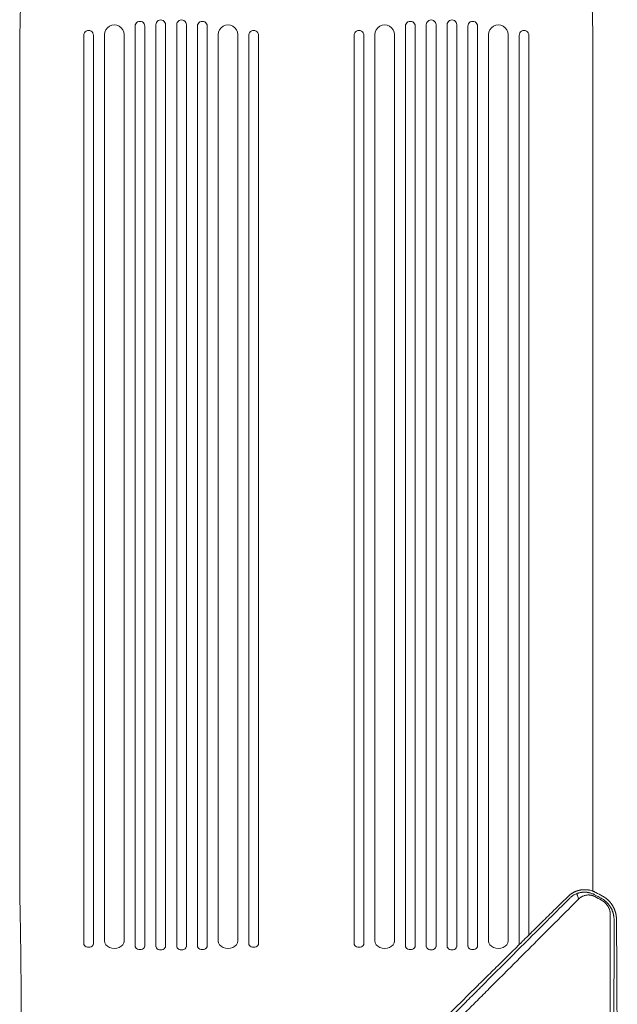
# Model space of a CAD drawing. Units: millimetres. Extents: x -4891 to 6146, y -4417 to 4763.
# Drawn here: x -982 to -63, y 1209 to 2725 of the extents above; entities that cross this region are included whole.
import ezdxf

# ---------------------------------------------------------------- set-up
doc = ezdxf.new("R2010")
doc.units = ezdxf.units.MM
doc.header["$LTSCALE"] = 20
doc.layers.add('2d', color=230, linetype='Continuous')

msp = doc.modelspace()

# ---------------------------------------------------------------- linework, layer by layer
at = {"layer": '2d', "lineweight": 0}
for p, q in [((-804.5, 2715), (-804.5, 1298.5)), ((-789.5, 2715), (-789.5, 1298.1)), ((-772.5, 2717.1), (-772.5, 1297.8)), ((-757.5, 2717.1), (-757.5, 1297.7)), ((-740.5, 2717.1), (-740.5, 1297.7)), ((-725.5, 2717.1), (-725.5, 1297.8)), ((-708.5, 2715), (-708.5, 1298.1)), ((-693.5, 2715), (-693.5, 1298.5)), ((-388.5, 2715), (-388.5, 1298.5)), ((-373.5, 2715), (-373.5, 1298.1)), ((-356.5, 2717.1), (-356.5, 1297.8)), ((-341.5, 2717.1), (-341.5, 1297.7)), ((-324.5, 2717.1), (-324.5, 1297.7)), ((-309.5, 2717.1), (-309.5, 1297.8)), ((-292.5, 2715), (-292.5, 1298.1)), ((-277.5, 2715), (-277.5, 1298.5)), ((-883.5, 2700.9), (-883.5, 2536.6)), ((-868.5, 2536.6), (-868.5, 2700.9)), ((-851.5, 2702.1), (-851.5, 1306.5)), ((-821.5, 2702.1), (-821.5, 1305)), ((-676.5, 2702.1), (-676.5, 1305)), ((-646.5, 2702.1), (-646.5, 1306.5)), ((-629.5, 2536.6), (-629.5, 2700.9)), ((-614.5, 2700.9), (-614.5, 2700.9)), ((-614.5, 2700.9), (-614.5, 2536.6)), ((-467.5, 2700.9), (-467.5, 2700.9)), ((-467.5, 2700.9), (-467.5, 2536.6)), ((-452.5, 2536.6), (-452.5, 2700.9)), ((-435.5, 2702.1), (-435.5, 1306.5)), ((-405.5, 2702.1), (-405.5, 1305)), ((-260.5, 2702.1), (-260.5, 1305)), ((-230.5, 2702.1), (-230.5, 1306.5)), ((-213.5, 2536.6), (-213.5, 2700.9)), ((-198.5, 2700.9), (-198.5, 2536.6)), ((-982, 2660), (-982, 2544.8)), ((-100, 2660), (-100, 2544.8)), ((-982, 2018.1), (-982, 1381.5)), ((-100, 2018.1), (-100, 1383.3)), ((-883.5, 1921.8), (-883.5, 1302.9)), ((-868.5, 1302.9), (-868.5, 1921.8)), ((-629.5, 1302.9), (-629.5, 1921.8)), ((-614.5, 1921.8), (-614.5, 1302.9)), ((-467.5, 1921.8), (-467.5, 1302.9)), ((-452.5, 1302.9), (-452.5, 1921.8)), ((-213.5, 1302.9), (-213.5, 1921.8)), ((-198.5, 1921.8), (-198.5, 1316)), ((-883.5, 1302.7), (-883.5, 1302.9)), ((-868.5, 1302.9), (-868.5, 1301.7)), ((-629.5, 1302.9), (-629.5, 1301.7)), ((-452.5, 1302.9), (-452.5, 1301.7)), ((-213.5, 1302.9), (-213.5, 1301.7))]:
    msp.add_line(p, q, dxfattribs=at)
for centre, major_axis, ratio, start_param, end_param in [((-836.5, 2702.1), (15, 0), 0.99863, 0, 3.141593), ((-797, 2715), (7.5, 0), 0.99863, 0, 3.141593), ((-765, 2717.1), (7.5, 0), 0.99863, 0, 3.141593), ((-420.5, 2702.1), (15, 0), 0.99863, 0, 3.141593), ((-381, 2715), (7.5, 0), 0.99863, 0, 3.141593), ((-349, 2717.1), (7.5, 0), 0.99863, 0, 3.141593), ((-876, 2700.9), (7.5, 0), 0.99863, 0, 3.141593), ((-460, 2700.9), (7.5, 0), 0.99863, 0, 3.141593), ((-967, 2660), (-15, 0), 0.052336, -0.000054, 0), ((-883.5, 2593.7), (0, -1091.5), 0, -1.518436, -0.907571), ((-629.5, 2593.7), (0, 1091.5), 0, -2.234021, -1.623156), ((-467.5, 2593.7), (0, -1091.5), 0, -1.518436, -0.907571), ((-213.5, 2593.7), (0, 1091.5), 0, -2.234021, -1.623156), ((-836.5, 1306.9), (-15, 0), 0.788011, 0, 3.141593), ((-420.5, 1306.9), (-15, 0), 0.788011, 0, 3.141593), ((-245.5, 1305), (-15, 0), 0.788011, 0, 0.011919), ((-876, 1302.9), (-7.5, 0), 0.788011, 0, 3.141593), ((-797, 1299.3), (-7.5, 0), 0.788011, 0, 3.141593), ((-765, 1298.9), (-7.5, 0), 0.788011, 0, 3.141593), ((-622, 1301.7), (7.5, 0), 0.788011, -3.141593, -3.139211), ((-460, 1302.9), (-7.5, 0), 0.788011, 0, 3.141593), ((-381, 1299.3), (-7.5, 0), 0.788011, 0, 3.141593), ((-349, 1298.9), (-7.5, 0), 0.788011, 0, 3.141593), ((-317, 1297.7), (-7.5, 0), 0.788011, 0, 0.016857), ((-285, 1298.1), (-7.5, 0), 0.788011, 0, 0.016856), ((-206, 1301.7), (7.5, 0), 0.788011, -3.141593, -3.124736)]:
    msp.add_ellipse(centre, major_axis=major_axis, ratio=ratio, start_param=start_param, end_param=end_param, dxfattribs=at)
at = {"layer": '2d', "lineweight": 0, "extrusion": (0, 0, -1)}
for centre, major_axis, ratio, start_param, end_param in [((-733, 2717.1), (-7.5, 0), 0.99863, 0, 3.141593), ((-701, 2715), (-7.5, 0), 0.99863, 0, 3.141593), ((-661.5, 2702.1), (-15, 0), 0.99863, 0, 3.141593), ((-317, 2717.1), (-7.5, 0), 0.99863, 0, 3.141593), ((-285, 2715), (-7.5, 0), 0.99863, 0, 3.141593), ((-245.5, 2702.1), (-15, 0), 0.99863, 0, 3.141593), ((-622, 2700.9), (-7.5, 0), 0.99863, 0, 3.141593), ((-206, 2700.9), (-7.5, 0), 0.99863, 0, 3.141593), ((-115, 2660), (15, 0), 0.052336, -0.000054, 0), ((-868.5, 2593.7), (0, 1091.5), 0, -2.234021, -1.623156), ((-614.5, 2593.7), (0, -1091.5), 0, -1.518436, -0.907571), ((-452.5, 2593.7), (0, 1091.5), 0, -2.234021, -1.623156), ((-198.5, 2593.7), (0, -1091.5), 0, -1.518436, -0.907571), ((-661.5, 1306.9), (15, 0), 0.788011, 0, 3.141593), ((-245.5, 1306.9), (15, 0), 0.788011, 0, 3.141593), ((-733, 1298.9), (7.5, 0), 0.788011, 0, 3.141593), ((-701, 1299.3), (7.5, 0), 0.788011, 0, 3.141593), ((-622, 1302.9), (7.5, 0), 0.788011, 0, 3.141593), ((-317, 1298.9), (7.5, 0), 0.788011, 0, 3.141593), ((-285, 1299.3), (7.5, 0), 0.788011, 0, 3.141593), ((-206, 1302.9), (-7.5, 0), 0.788011, -0.247758, 0)]:
    msp.add_ellipse(centre, major_axis=major_axis, ratio=ratio, start_param=start_param, end_param=end_param, dxfattribs=at)
at = {"layer": '2d', "lineweight": 0}
for points, knots in [([(-982, 2660), (-982, 2663.3), (-982, 2666.7), (-982, 2677), (-981.9, 2683.9), (-981.8, 2697), (-981.7, 2703.3), (-981.5, 2715), (-981.4, 2720.5), (-981.1, 2731.1), (-981, 2736.2), (-980.7, 2745.9), (-980.5, 2750.6), (-980.1, 2759.7), (-979.9, 2764.1), (-979.4, 2772.6), (-979.2, 2776.6), (-978.7, 2784.6), (-978.4, 2788.4), (-977.8, 2795.8), (-977.5, 2799.3), (-976.9, 2806.2), (-976.5, 2809.5), (-975.9, 2815.9), (-975.5, 2818.9), (-974.8, 2824.8), (-974.4, 2827.6), (-973.6, 2832.9), (-973.2, 2835.5), (-972.3, 2840.4), (-971.9, 2842.7), (-971, 2847.1), (-970.5, 2849.2), (-969.5, 2853.2), (-968.9, 2855.1), (-967.7, 2858.8), (-967.1, 2860.6), (-965.5, 2864.2), (-964.6, 2865.9), (-962.8, 2868.7), (-962, 2869.6), (-961.2, 2870.6)], [0.002652, 0.002652, 0.002652, 0.002652, 10.000397, 10.000397, 30.919147, 30.919147, 49.72167, 49.72167, 66.642861, 66.642861, 82.339127, 82.339127, 97.153441, 97.153441, 111.283414, 111.283414, 124.857749, 124.857749, 137.969461, 137.969461, 150.685113, 150.685113, 163.061515, 163.061515, 175.151262, 175.151262, 187.005473, 187.005473, 198.678265, 198.678265, 210.24309, 210.24309, 221.808239, 221.808239, 233.560362, 233.560362, 245.889578, 245.889578, 258.936062, 258.936062, 266.0051, 266.0051, 266.0051, 266.0051]), ([(-120.8, 2870.6), (-120, 2869.7), (-119.3, 2868.8), (-118.1, 2866.9), (-117.5, 2866), (-116.3, 2863.7), (-115.7, 2862.4), (-114.4, 2859.3), (-113.8, 2857.4), (-112.6, 2853.4), (-112, 2851.2), (-110.9, 2846.7), (-110.5, 2844.4), (-109.5, 2839.7), (-109.1, 2837.3), (-108.3, 2832.2), (-107.9, 2829.6), (-107.1, 2824.2), (-106.8, 2821.4), (-106.1, 2815.5), (-105.8, 2812.5), (-105.1, 2806.2), (-104.8, 2803), (-104.2, 2796.3), (-104, 2792.8), (-103.4, 2785.7), (-103.2, 2782.1), (-102.7, 2774.5), (-102.5, 2770.6), (-102.1, 2762.7), (-101.9, 2758.6), (-101.5, 2750.2), (-101.3, 2745.8), (-101, 2737), (-100.9, 2732.4), (-100.7, 2723), (-100.5, 2718.2), (-100.4, 2708.3), (-100.3, 2703.2), (-100.1, 2692.6), (-100.1, 2687.1), (-100, 2675.8), (-100, 2669.8), (-100, 2662.6), (-100, 2661.3), (-100, 2660)], [0, 0, 0, 0, 6.538482, 6.538482, 13.80243, 13.80243, 23.259515, 23.259515, 35.607205, 35.607205, 48.581362, 48.581362, 60.672229, 60.672229, 72.318403, 72.318403, 83.86252, 83.86252, 95.462226, 95.462226, 107.19951, 107.19951, 119.132541, 119.132541, 131.310745, 131.310745, 143.774187, 143.774187, 156.570762, 156.570762, 169.752384, 169.752384, 183.375554, 183.375554, 197.517482, 197.517482, 212.277835, 212.277835, 227.800468, 227.800468, 244.295625, 244.295625, 262.106861, 262.106861, 266.009001, 266.009001, 266.009001, 266.009001]), ([(-982, 2018.2), (-982, 2020.8), (-982, 2023.4), (-982, 2033.3), (-982, 2040.7), (-982, 2055.7), (-982, 2063.3), (-982, 2078.5), (-982, 2086.3), (-982, 2101.8), (-982, 2109.7), (-982, 2125.5), (-982, 2133.5), (-982, 2149.7), (-982, 2157.8), (-982, 2174.2), (-982, 2182.4), (-982, 2199), (-982, 2207.4), (-982, 2224.2), (-982, 2232.7), (-982, 2249.8), (-982, 2258.3), (-982, 2275.6), (-982, 2284.3), (-982, 2301.7), (-982, 2310.5), (-982, 2328.1), (-982, 2336.9), (-982, 2354.7), (-982, 2363.6), (-982, 2381.5), (-982, 2390.4), (-982, 2408.4), (-982, 2417.5), (-982, 2435.6), (-982, 2444.7), (-982, 2462.9), (-982, 2472), (-982, 2490.3), (-982, 2499.5), (-982, 2517.8), (-982, 2527), (-982, 2539.1), (-982, 2541.9), (-982, 2544.8)], [0.078666, 0.078666, 0.078666, 0.078666, 10.000137, 10.000137, 37.653945, 37.653945, 65.300072, 65.300072, 92.938883, 92.938883, 120.571957, 120.571957, 148.200568, 148.200568, 175.825722, 175.825722, 203.448193, 203.448193, 231.068574, 231.068574, 258.687324, 258.687324, 286.304821, 286.304821, 313.921416, 313.921416, 341.537481, 341.537481, 369.153461, 369.153461, 396.769923, 396.769923, 424.38759, 424.38759, 452.007386, 452.007386, 479.630459, 479.630459, 507.258211, 507.258211, 534.892313, 534.892313, 562.534723, 562.534723, 571.146131, 571.146131, 571.146131, 571.146131]), ([(-100, 2544.8), (-100, 2541.5), (-100, 2538.1), (-100, 2525.6), (-100, 2516.4), (-100, 2498.1), (-100, 2488.9), (-100, 2470.6), (-100, 2461.5), (-100, 2443.3), (-100, 2434.2), (-100, 2416.1), (-100, 2407), (-100, 2389), (-100, 2380), (-100, 2362.1), (-100, 2353.2), (-100, 2335.5), (-100, 2326.7), (-100, 2309.1), (-100, 2300.3), (-100, 2282.9), (-100, 2274.2), (-100, 2257), (-100, 2248.4), (-100, 2231.4), (-100, 2222.9), (-100, 2206.1), (-100, 2197.7), (-100, 2181.1), (-100, 2172.9), (-100, 2156.5), (-100, 2148.4), (-100, 2132.3), (-100, 2124.3), (-100, 2108.5), (-100, 2100.6), (-100, 2085.1), (-100, 2077.3), (-100, 2062.1), (-100, 2054.5), (-100, 2039.6), (-100, 2032.2), (-100, 2022.6), (-100, 2020.4), (-100, 2018.2)], [0, 0, 0, 0, 10.000137, 10.000137, 37.662677, 37.662677, 65.31506, 65.31506, 92.956995, 92.956995, 120.590726, 120.590726, 148.218197, 148.218197, 175.841066, 175.841066, 203.460724, 203.460724, 231.078307, 231.078307, 258.694726, 258.694726, 286.310698, 286.310698, 313.926781, 313.926781, 341.543414, 341.543414, 369.160969, 369.160969, 396.779794, 396.779794, 424.400273, 424.400273, 452.022868, 452.022868, 479.64818, 479.64818, 507.276996, 507.276996, 534.910332, 534.910332, 562.549475, 562.549475, 571.067464, 571.067464, 571.067464, 571.067464]), ([(-979.5, 1126), (-979.5, 1129.3), (-979.5, 1132.7), (-979.5, 1142.1), (-979.5, 1148.3), (-979.5, 1160.5), (-979.5, 1166.6), (-979.6, 1178.8), (-979.6, 1184.8), (-979.6, 1196.9), (-979.6, 1203), (-979.7, 1215), (-979.7, 1221), (-979.8, 1232.8), (-979.9, 1238.8), (-980, 1250.5), (-980, 1256.3), (-980.1, 1267.9), (-980.2, 1273.6), (-980.3, 1285), (-980.4, 1290.7), (-980.5, 1301.8), (-980.6, 1307.4), (-980.8, 1318.3), (-980.9, 1323.7), (-981, 1334.4), (-981.1, 1339.7), (-981.3, 1350), (-981.4, 1355.2), (-981.6, 1365.3), (-981.7, 1370.2), (-981.9, 1377.2), (-981.9, 1379.3), (-982, 1381.4)], [0.000001, 0.000001, 0.000001, 0.000001, 10.0007, 10.0007, 28.390644, 28.390644, 46.773931, 46.773931, 65.155316, 65.155316, 83.53554, 83.53554, 101.916858, 101.916858, 120.299237, 120.299237, 138.682384, 138.682384, 157.065486, 157.065486, 175.447564, 175.447564, 193.827633, 193.827633, 212.204926, 212.204926, 230.579066, 230.579066, 248.949949, 248.949949, 267.319469, 267.319469, 275.184029, 275.184029, 275.184029, 275.184029]), ([(-95.5, 1381.2), (-96.4, 1381.7), (-97.4, 1382.2), (-98.9, 1382.9), (-99.4, 1383.1), (-100.2, 1383.4), (-100.6, 1383.5), (-101, 1383.7), (-101.2, 1383.7), (-101.4, 1383.8), (-101.4, 1383.8), (-101.4, 1383.8), (-101.5, 1383.8), (-101.5, 1383.8), (-102.4, 1384.1), (-103.4, 1384.4), (-104.9, 1384.8), (-105.4, 1384.9), (-106.2, 1385), (-106.6, 1385.1), (-107.1, 1385.2), (-107.3, 1385.2), (-107.5, 1385.2), (-107.5, 1385.2), (-107.5, 1385.2), (-107.6, 1385.3), (-108.1, 1385.3), (-108.6, 1385.4), (-109.4, 1385.5), (-109.7, 1385.5), (-110.2, 1385.5), (-110.4, 1385.6), (-110.5, 1385.6), (-110.5, 1385.6), (-110.6, 1385.6), (-111, 1385.6), (-111.5, 1385.6), (-112.3, 1385.6), (-112.6, 1385.6), (-113.1, 1385.6), (-113.3, 1385.6), (-113.4, 1385.6), (-113.5, 1385.6), (-113.5, 1385.6), (-113.5, 1385.6), (-113.5, 1385.6), (-114, 1385.6), (-114.5, 1385.6), (-115.2, 1385.6), (-115.6, 1385.5), (-116, 1385.5), (-116.2, 1385.5), (-116.4, 1385.5), (-116.4, 1385.5), (-116.4, 1385.5), (-116.5, 1385.5), (-116.5, 1385.5), (-116.9, 1385.4), (-117.3, 1385.4), (-118, 1385.3), (-118.3, 1385.2), (-118.7, 1385.2), (-118.8, 1385.2), (-119.1, 1385.1), (-119.2, 1385.1), (-119.2, 1385.1), (-119.3, 1385.1), (-119.3, 1385.1), (-119.8, 1385), (-120.2, 1384.9), (-120.9, 1384.7), (-121.1, 1384.7), (-121.4, 1384.6), (-121.5, 1384.6), (-121.6, 1384.6), (-121.7, 1384.6), (-121.9, 1384.5), (-122.4, 1384.4), (-122.9, 1384.3), (-123.5, 1384.1), (-123.6, 1384), (-123.8, 1384), (-124, 1383.9), (-124.4, 1383.8), (-124.6, 1383.7), (-124.9, 1383.6), (-125, 1383.6), (-125.1, 1383.5), (-125.1, 1383.5), (-125.2, 1383.5), (-125.3, 1383.5), (-125.5, 1383.4), (-125.9, 1383.2), (-126.3, 1383.1), (-126.6, 1382.9), (-126.7, 1382.9), (-126.8, 1382.9), (-127, 1382.8), (-127.2, 1382.7), (-127.7, 1382.5), (-128.2, 1382.3), (-128.8, 1382), (-128.9, 1381.9), (-129.2, 1381.8), (-129.4, 1381.7), (-129.5, 1381.6), (-129.6, 1381.6), (-129.6, 1381.6), (-129.6, 1381.6), (-129.6, 1381.6), (-129.7, 1381.5), (-129.8, 1381.5), (-130, 1381.4), (-130, 1381.3), (-130.1, 1381.3), (-130.2, 1381.3), (-130.2, 1381.3), (-130.2, 1381.2), (-130.2, 1381.2), (-130.4, 1381.2), (-130.5, 1381.1), (-130.7, 1381), (-130.7, 1381), (-130.8, 1381), (-130.8, 1380.9), (-130.8, 1380.9), (-130.8, 1380.9), (-130.8, 1380.9), (-130.8, 1380.9), (-130.8, 1380.9), (-130.8, 1380.9), (-131.1, 1380.8), (-131.3, 1380.6), (-131.6, 1380.5), (-131.7, 1380.4), (-131.8, 1380.3), (-131.9, 1380.3), (-131.9, 1380.3), (-131.9, 1380.3), (-132, 1380.2), (-132, 1380.2), (-132, 1380.2), (-132, 1380.2), (-132.3, 1380), (-132.9, 1379.7), (-133.5, 1379.2), (-133.8, 1379), (-134, 1378.9), (-134.1, 1378.8), (-134.1, 1378.8), (-134.1, 1378.8), (-134.2, 1378.8), (-134.2, 1378.8), (-134.2, 1378.8), (-134.2, 1378.8), (-134.8, 1378.3), (-135.3, 1377.9), (-135.8, 1377.5), (-135.9, 1377.4), (-136.1, 1377.3), (-136.1, 1377.3), (-136.2, 1377.2), (-136.2, 1377.2), (-136.2, 1377.2), (-136.2, 1377.2), (-136.2, 1377.2), (-136.2, 1377.2), (-136.2, 1377.2), (-136.2, 1377.2), (-136.2, 1377.2), (-137, 1376.5), (-137.6, 1375.9), (-138.2, 1375.4)], [0, 0, 0, 0, 0.0625, 0.0625, 0.09375, 0.09375, 0.109375, 0.117188, 0.121094, 0.123047, 0.124023, 0.124512, 0.124512, 0.125, 0.125, 0.1875, 0.1875, 0.21875, 0.21875, 0.234375, 0.242188, 0.246094, 0.248047, 0.249023, 0.249023, 0.25, 0.25, 0.28125, 0.28125, 0.296875, 0.304688, 0.308594, 0.310547, 0.310547, 0.3125, 0.3125, 0.34375, 0.34375, 0.359375, 0.367188, 0.371094, 0.373047, 0.374023, 0.374512, 0.374512, 0.375, 0.375, 0.40625, 0.40625, 0.421875, 0.429688, 0.433594, 0.435547, 0.436523, 0.437012, 0.437012, 0.4375, 0.4375, 0.46875, 0.46875, 0.484375, 0.484375, 0.492188, 0.496094, 0.498047, 0.499023, 0.499023, 0.5, 0.5, 0.53125, 0.53125, 0.546875, 0.546875, 0.550781, 0.550781, 0.554688, 0.5625, 0.5625, 0.59375, 0.59375, 0.601562, 0.601562, 0.609375, 0.609375, 0.625, 0.625, 0.632812, 0.632812, 0.636719, 0.636719, 0.640625, 0.640625, 0.65625, 0.671875, 0.671875, 0.675781, 0.675781, 0.679687, 0.6875, 0.6875, 0.71875, 0.71875, 0.734375, 0.734375, 0.742187, 0.746094, 0.748047, 0.749023, 0.749023, 0.75, 0.75, 0.757812, 0.757812, 0.761719, 0.763672, 0.764648, 0.765137, 0.765137, 0.765625, 0.765625, 0.773437, 0.773437, 0.777344, 0.777344, 0.779297, 0.780273, 0.780762, 0.781006, 0.781128, 0.781128, 0.78125, 0.78125, 0.796875, 0.796875, 0.804687, 0.804687, 0.808594, 0.810547, 0.811523, 0.812012, 0.812256, 0.812256, 0.8125, 0.8125, 0.84375, 0.859375, 0.867188, 0.871094, 0.873047, 0.874023, 0.874512, 0.874756, 0.874878, 0.874878, 0.875, 0.875, 0.90625, 0.90625, 0.921875, 0.921875, 0.929687, 0.929687, 0.933594, 0.935547, 0.936523, 0.937012, 0.937256, 0.937378, 0.937378, 0.9375, 0.9375, 1, 1, 1, 1]), ([(-125, 1379.5), (-126.4, 1379), (-127.8, 1378.3), (-130.4, 1376.9), (-131.3, 1376.3), (-132.2, 1375.7)], [-76.16041, -76.16041, -76.16041, -76.16041, -51.996933, -51.996933, -34.967405, -34.967405, -34.967405, -34.967405]), ([(-97.4, 1377.9), (-97.6, 1378), (-97.7, 1378), (-98.1, 1378.2), (-98.4, 1378.4), (-99.1, 1378.7), (-99.5, 1378.9), (-100.1, 1379.2), (-100.3, 1379.3), (-101.7, 1379.8), (-102.9, 1380.2), (-104.2, 1380.6), (-104.3, 1380.7), (-104.8, 1380.8), (-105.1, 1380.9), (-105.6, 1381), (-105.7, 1381), (-106.2, 1381.1), (-106.4, 1381.2), (-106.9, 1381.2), (-107, 1381.3), (-107.3, 1381.3), (-107.4, 1381.3), (-107.8, 1381.4), (-108.1, 1381.5), (-108.6, 1381.5), (-108.9, 1381.6), (-109.6, 1381.6), (-110, 1381.7), (-110.7, 1381.7), (-111, 1381.8), (-111.5, 1381.8), (-111.7, 1381.8), (-112.7, 1381.8), (-113.4, 1381.8), (-114.3, 1381.8), (-114.3, 1381.8), (-114.7, 1381.8), (-114.9, 1381.8), (-115.3, 1381.7), (-115.4, 1381.7), (-115.6, 1381.7), (-115.7, 1381.7), (-116, 1381.7), (-116.2, 1381.7), (-116.9, 1381.6), (-117.5, 1381.5), (-118.3, 1381.4), (-118.6, 1381.3), (-119.4, 1381.2), (-119.9, 1381.1), (-120.9, 1380.9), (-121.2, 1380.8), (-122.1, 1380.5), (-122.5, 1380.4), (-123.1, 1380.2), (-123.2, 1380.2), (-123.4, 1380.1), (-123.5, 1380.1), (-123.8, 1380), (-124, 1379.9), (-124.4, 1379.8), (-124.5, 1379.7), (-124.8, 1379.6), (-124.9, 1379.6), (-125, 1379.5)], [-38.593922, -38.593922, -38.593922, -38.593922, -38.3815, -38.3815, -37.726081, -37.726081, -36.857204, -36.857204, -36.398564, -36.398564, -33.97421, -33.97421, -33.710555, -33.710555, -33.050839, -33.050839, -32.710698, -32.710698, -32.16994, -32.16994, -31.868447, -31.868447, -31.596482, -31.596482, -31.102658, -31.102658, -30.527554, -30.527554, -29.697437, -29.697437, -29.100252, -29.100252, -28.656302, -28.656302, -27.148339, -27.148339, -26.948363, -26.948363, -26.448225, -26.448225, -26.199326, -26.199326, -26.014854, -26.014854, -25.615273, -25.615273, -24.475877, -24.475877, -23.872416, -23.872416, -22.748477, -22.748477, -21.944695, -21.944695, -20.928597, -20.928597, -20.664005, -20.664005, -20.534577, -20.534577, -20.056397, -20.056397, -19.724582, -19.724582, -19.509348, -19.509348, -19.509348, -19.509348]), ([(-121.8, 1371.3), (-121.8, 1371.4), (-121.8, 1371.4), (-122.4, 1372.7), (-122.7, 1373.8), (-123.7, 1376.2), (-123.9, 1376.7), (-123.9, 1376.9), (-124, 1377), (-124.1, 1377.2), (-124.1, 1377.3), (-124.2, 1377.7), (-124.3, 1378), (-124.6, 1378.6), (-124.8, 1379.1), (-125, 1379.5)], [-291.586408, -291.586408, -291.586408, -291.586408, -291.083636, -291.083636, -252.313892, -252.313892, -227.98969, -227.98969, -214.530955, -214.530955, -191.600897, -191.600897, -141.915964, -141.915964, -50.458755, -50.458755, -50.458755, -50.458755]), ([(-138.2, 1375.4), (-143.8, 1369.8), (-149.6, 1364.1), (-158.5, 1355.4), (-161.5, 1352.5), (-166, 1348), (-168.3, 1345.7), (-171, 1343.1), (-172.4, 1341.8), (-173, 1341.1), (-173.4, 1340.8), (-173.5, 1340.6), (-173.6, 1340.5), (-173.7, 1340.5), (-173.7, 1340.5), (-173.7, 1340.5), (-179.5, 1334.7), (-185.5, 1328.8), (-194.6, 1319.8), (-197.6, 1316.8), (-202.3, 1312.3), (-204.6, 1310), (-207.3, 1307.3), (-208.7, 1305.9), (-209.4, 1305.2), (-209.7, 1304.9), (-209.9, 1304.7), (-210, 1304.7), (-210, 1304.6), (-210, 1304.6), (-210, 1304.6), (-221.8, 1293), (-234, 1280.9), (-252.8, 1262.4), (-259.1, 1256.1), (-268.8, 1246.5), (-272.1, 1243.3), (-277, 1238.4), (-279.4, 1235.9), (-282.3, 1233.1), (-283.8, 1231.6), (-284.5, 1230.9), (-284.9, 1230.6), (-285.1, 1230.4), (-285.1, 1230.3), (-285.2, 1230.3), (-285.2, 1230.2), (-285.2, 1230.2), (-297.6, 1218), (-310.3, 1205.4), (-329.9, 1185.9), (-336.5, 1179.3), (-346.6, 1169.3), (-351.7, 1164.3), (-357.7, 1158.3), (-360.7, 1155.3), (-362.2, 1153.8), (-363, 1153.1), (-363.4, 1152.7), (-363.5, 1152.5), (-363.6, 1152.4), (-363.7, 1152.4), (-363.7, 1152.4), (-363.7, 1152.4), (-376.8, 1139.4), (-390.1, 1126.1), (-410.6, 1105.8), (-417.4, 1099), (-427.9, 1088.6), (-433.1, 1083.4), (-439.3, 1077.2), (-442.4, 1074.2), (-444, 1072.6), (-444.7, 1071.8), (-445.1, 1071.5), (-445.3, 1071.3), (-445.4, 1071.2), (-445.5, 1071.1), (-445.5, 1071.1), (-459, 1057.7), (-472.7, 1044), (-493.8, 1023.1), (-500.8, 1016), (-511.5, 1005.4), (-516.9, 1000), (-523.2, 993.7), (-526.4, 990.5), (-528, 989), (-528.8, 988.2), (-529.2, 987.8), (-529.4, 987.6), (-529.5, 987.5), (-529.5, 987.4), (-529.6, 987.4), (-536.7, 980.3), (-543.7, 973.3), (-554.4, 962.6), (-559.8, 957.3), (-566.1, 951), (-569.3, 947.9), (-570.8, 946.3), (-571.6, 945.5), (-572, 945.1), (-572.2, 944.9), (-572.3, 944.8), (-572.4, 944.8), (-579.5, 937.6), (-586.7, 930.5), (-597.5, 919.7), (-602.9, 914.3), (-609.3, 907.9), (-612.5, 904.7), (-614.1, 903.1), (-614.9, 902.3), (-615.3, 901.9), (-615.5, 901.7), (-615.6, 901.7), (-615.7, 901.6), (-615.7, 901.6), (-630, 887.3), (-644.4, 872.9), (-666.3, 851.1), (-673.6, 843.8), (-684.7, 832.8), (-690.2, 827.2), (-696.7, 820.8), (-699.9, 817.5), (-701.6, 815.9), (-702.4, 815.1), (-702.7, 814.8), (-702.9, 814.5), (-703.1, 814.4), (-710.5, 807), (-717.9, 799.6), (-728.9, 788.6), (-734.4, 783.1), (-740.8, 776.7), (-744.1, 773.5), (-745.4, 772.1), (-746.3, 771.2), (-746.8, 770.7), (-747.7, 769.8), (-748.2, 769.4), (-748.9, 768.7), (-749.1, 768.4), (-749.5, 768.1), (-749.6, 767.9), (-749.8, 767.7), (-749.9, 767.6), (-750, 767.6), (-750, 767.5), (-750, 767.5), (-750, 767.5), (-750.4, 767.1), (-751, 766.5), (-751.9, 765.7), (-752.3, 765.2), (-752.6, 765), (-752.7, 764.9), (-752.7, 764.8), (-752.8, 764.8), (-752.8, 764.8), (-752.8, 764.8), (-753.7, 763.8), (-755.1, 762.4), (-756.5, 761.1), (-757.4, 760.1), (-757.9, 759.7), (-760.2, 757.4), (-762.9, 754.6), (-765.7, 751.9), (-767.6, 750), (-768.5, 749.1), (-775.5, 742.1), (-781.6, 736.1), (-787.7, 730)], [0, 0, 0, 0, 0.03125, 0.03125, 0.046875, 0.046875, 0.0546875, 0.0585937, 0.0605469, 0.0615234, 0.0620117, 0.0622559, 0.0623779, 0.062439, 0.062439, 0.0625, 0.0625, 0.09375, 0.09375, 0.109375, 0.109375, 0.1171875, 0.1210937, 0.1230469, 0.1240234, 0.1245117, 0.1247559, 0.1248779, 0.124939, 0.124939, 0.125, 0.125, 0.1875, 0.1875, 0.21875, 0.21875, 0.234375, 0.234375, 0.2421875, 0.2460937, 0.2480469, 0.2490234, 0.2495117, 0.2497559, 0.2498779, 0.249939, 0.249939, 0.25, 0.25, 0.3125, 0.3125, 0.34375, 0.34375, 0.359375, 0.3671875, 0.3710937, 0.3730469, 0.3740234, 0.3745117, 0.3747559, 0.3748779, 0.374939, 0.374939, 0.375, 0.375, 0.4375, 0.4375, 0.46875, 0.46875, 0.484375, 0.4921875, 0.4960937, 0.4980469, 0.4990234, 0.4995117, 0.4997559, 0.4998779, 0.4998779, 0.5, 0.5, 0.5625, 0.5625, 0.59375, 0.59375, 0.609375, 0.6171875, 0.6210937, 0.6230469, 0.6240234, 0.6245117, 0.6247559, 0.6248779, 0.6248779, 0.625, 0.625, 0.65625, 0.65625, 0.671875, 0.6796875, 0.6835937, 0.6855469, 0.6865234, 0.6870117, 0.6872559, 0.6872559, 0.6875, 0.6875, 0.71875, 0.71875, 0.734375, 0.7421875, 0.7460937, 0.7480469, 0.7490234, 0.7495117, 0.7497559, 0.7498779, 0.7498779, 0.75, 0.75, 0.8125, 0.8125, 0.84375, 0.84375, 0.859375, 0.8671875, 0.8710937, 0.8730469, 0.8740234, 0.8745117, 0.8745117, 0.875, 0.875, 0.90625, 0.90625, 0.921875, 0.9296875, 0.9335938, 0.9355469, 0.9355469, 0.9375, 0.9375, 0.9394531, 0.9394531, 0.9404297, 0.9404297, 0.940918, 0.9411621, 0.9412842, 0.9413452, 0.9413757, 0.9413757, 0.9414063, 0.9414063, 0.9433594, 0.9443359, 0.9448242, 0.9450684, 0.9451904, 0.9452515, 0.945282, 0.945282, 0.9453125, 0.9453125, 0.9492188, 0.9511719, 0.9511719, 0.953125, 0.953125, 0.9609375, 0.9648438, 0.9648438, 0.96875, 0.96875, 0.9944211, 0.9944211, 0.9944211, 0.9944211]), ([(-121.8, 1371.4), (-132.5, 1360.6), (-143.2, 1350), (-156.4, 1336.7), (-159, 1334.1), (-162.3, 1330.8), (-163.1, 1330), (-164, 1329.1), (-164.2, 1328.9), (-164.3, 1328.8), (-164.3, 1328.8), (-164.4, 1328.7), (-164.9, 1328.2), (-166.7, 1326.4), (-171.2, 1321.9), (-175.3, 1317.8), (-179.4, 1313.7), (-181.5, 1311.6), (-183.9, 1309.2), (-185.1, 1308), (-185.7, 1307.4), (-186, 1307.1), (-186.1, 1307), (-186.2, 1306.9), (-186.2, 1306.9), (-186.2, 1306.9), (-186.2, 1306.9), (-198, 1295), (-209.7, 1283.4), (-226.9, 1266.1), (-232.7, 1260.4), (-241.1, 1251.9), (-244, 1249.1), (-248.2, 1244.9), (-250.3, 1242.8), (-252.7, 1240.3), (-253.9, 1239.1), (-254.5, 1238.5), (-254.8, 1238.2), (-255, 1238.1), (-255.1, 1238), (-255.1, 1237.9), (-255.1, 1237.9), (-255.1, 1237.9), (-261.3, 1231.8), (-267.3, 1225.7), (-276.4, 1216.7), (-279.4, 1213.7), (-283.8, 1209.2), (-286, 1207), (-288.6, 1204.4), (-289.9, 1203.1), (-290.6, 1202.4), (-290.9, 1202.1), (-291.1, 1202), (-291.1, 1201.9), (-291.2, 1201.8), (-291.2, 1201.8), (-291.2, 1201.8), (-297.5, 1195.5), (-303.7, 1189.3), (-312.9, 1180.1), (-316, 1177), (-320.5, 1172.5), (-322.8, 1170.2), (-325.4, 1167.6), (-326.8, 1166.2), (-327.4, 1165.6), (-327.7, 1165.3), (-327.9, 1165.1), (-328, 1165), (-328, 1165), (-328, 1164.9), (-328.1, 1164.9), (-334.5, 1158.5), (-340.8, 1152.1), (-350.2, 1142.7), (-353.4, 1139.6), (-358, 1135), (-360.3, 1132.7), (-363, 1130), (-364.3, 1128.7), (-365, 1128), (-365.3, 1127.7), (-365.5, 1127.5), (-365.6, 1127.4), (-365.6, 1127.4), (-365.6, 1127.4), (-365.6, 1127.3), (-372.2, 1120.8), (-378.7, 1114.3), (-388.3, 1104.7), (-391.4, 1101.5), (-396.1, 1096.8), (-398.5, 1094.5), (-401.2, 1091.8), (-402.6, 1090.4), (-403.2, 1089.7), (-403.6, 1089.4), (-403.8, 1089.2), (-403.8, 1089.1), (-403.9, 1089.1), (-403.9, 1089.1), (-403.9, 1089.1), (-410.6, 1082.3), (-417.3, 1075.7), (-427, 1065.9), (-430.2, 1062.7), (-435, 1057.9), (-437.4, 1055.6), (-440.2, 1052.8), (-441.5, 1051.4), (-442.2, 1050.7), (-442.6, 1050.4), (-442.7, 1050.2), (-442.8, 1050.1), (-442.9, 1050.1), (-442.9, 1050.1), (-442.9, 1050.1), (-449.8, 1043.2), (-456.5, 1036.4), (-466.5, 1026.5), (-469.7, 1023.2), (-474.6, 1018.4), (-477, 1015.9), (-479.8, 1013.1), (-481.2, 1011.7), (-481.9, 1011.1), (-482.2, 1010.7), (-482.4, 1010.5), (-482.5, 1010.4), (-482.5, 1010.4), (-482.6, 1010.4), (-482.6, 1010.4), (-489.6, 1003.3), (-496.5, 996.4), (-506.6, 986.3), (-510, 983), (-514.9, 978.1), (-517.3, 975.6), (-520.2, 972.8), (-521.6, 971.4), (-522.3, 970.7), (-522.6, 970.3), (-522.8, 970.1), (-522.9, 970), (-522.9, 970), (-523, 970), (-523, 970), (-526.5, 966.5), (-529.9, 963), (-535, 957.9), (-537.6, 955.3), (-540.5, 952.4), (-542, 951), (-542.7, 950.2), (-543.1, 949.9), (-543.3, 949.7), (-543.3, 949.6), (-543.4, 949.5), (-543.4, 949.5), (-543.4, 949.5), (-547, 946), (-550.5, 942.5), (-555.6, 937.3), (-558.2, 934.7), (-561.1, 931.8), (-562.6, 930.3), (-563.3, 929.6), (-563.7, 929.2), (-563.9, 929), (-564, 928.9), (-564, 928.9), (-564.1, 928.9), (-564.1, 928.9), (-565.6, 927.4), (-567, 925.9), (-568.5, 924.4)], [0, 0, 0, 0, 0.0625, 0.0625, 0.078125, 0.078125, 0.0820312, 0.0830078, 0.083252, 0.083374, 0.083374, 0.0834961, 0.0839844, 0.0859375, 0.09375, 0.109375, 0.109375, 0.1171875, 0.1210937, 0.1230469, 0.1240234, 0.1245117, 0.1247559, 0.1248779, 0.124939, 0.124939, 0.125, 0.125, 0.1875, 0.1875, 0.21875, 0.21875, 0.234375, 0.234375, 0.2421875, 0.2460937, 0.2480469, 0.2490234, 0.2495117, 0.2497559, 0.2498779, 0.249939, 0.249939, 0.25, 0.25, 0.28125, 0.28125, 0.296875, 0.296875, 0.3046875, 0.3085937, 0.3105469, 0.3115234, 0.3120117, 0.3122559, 0.3123779, 0.312439, 0.312439, 0.3125, 0.3125, 0.34375, 0.34375, 0.359375, 0.359375, 0.3671875, 0.3710937, 0.3730469, 0.3740234, 0.3745117, 0.3747559, 0.3748779, 0.374939, 0.374939, 0.375, 0.375, 0.40625, 0.40625, 0.421875, 0.421875, 0.4296875, 0.4335937, 0.4355469, 0.4365234, 0.4370117, 0.4372559, 0.4373779, 0.437439, 0.437439, 0.4375, 0.4375, 0.46875, 0.46875, 0.484375, 0.484375, 0.4921875, 0.4960937, 0.4980469, 0.4990234, 0.4995117, 0.4997559, 0.4998779, 0.499939, 0.499939, 0.5, 0.5, 0.53125, 0.53125, 0.546875, 0.546875, 0.5546875, 0.5585937, 0.5605469, 0.5615234, 0.5620117, 0.5622559, 0.5623779, 0.562439, 0.562439, 0.5625, 0.5625, 0.59375, 0.59375, 0.609375, 0.609375, 0.6171875, 0.6210937, 0.6230469, 0.6240234, 0.6245117, 0.6247559, 0.6248779, 0.624939, 0.624939, 0.625, 0.625, 0.65625, 0.65625, 0.671875, 0.671875, 0.6796875, 0.6835937, 0.6855469, 0.6865234, 0.6870117, 0.6872559, 0.6873779, 0.687439, 0.687439, 0.6875, 0.6875, 0.703125, 0.703125, 0.7109375, 0.7148437, 0.7167969, 0.7177734, 0.7182617, 0.7185059, 0.7186279, 0.718689, 0.718689, 0.71875, 0.71875, 0.734375, 0.734375, 0.7421875, 0.7460937, 0.7480469, 0.7490234, 0.7495117, 0.7497559, 0.7498779, 0.749939, 0.749939, 0.75, 0.75, 0.7564823, 0.7564823, 0.7564823, 0.7564823]), ([(-471.9, 1036.3), (-468.3, 1039.8), (-464.8, 1043.3), (-454.6, 1053.5), (-448, 1060.2), (-438, 1070.2), (-433, 1075.2), (-427.1, 1081), (-424.2, 1084), (-422.7, 1085.4), (-422, 1086.1), (-421.6, 1086.5), (-421.5, 1086.7), (-421.4, 1086.8), (-421.3, 1086.8), (-421.3, 1086.8), (-421.3, 1086.9), (-407.2, 1101), (-393.7, 1114.4), (-374.5, 1133.6), (-368.3, 1139.9), (-359.2, 1149), (-356.2, 1152), (-351.7, 1156.4), (-349.5, 1158.6), (-347, 1161.2), (-345.7, 1162.5), (-345.1, 1163.1), (-344.8, 1163.4), (-344.6, 1163.6), (-344.5, 1163.7), (-344.5, 1163.7), (-344.5, 1163.7), (-344.5, 1163.7), (-331.9, 1176.3), (-319.4, 1188.7), (-301, 1207.2), (-294.8, 1213.4), (-285.7, 1222.5), (-281.2, 1227), (-275.9, 1232.3), (-273.2, 1235), (-271.9, 1236.3), (-271.3, 1237), (-270.9, 1237.3), (-270.8, 1237.5), (-270.7, 1237.5), (-270.6, 1237.6), (-270.6, 1237.6), (-270.6, 1237.6), (-257.8, 1250.5), (-245.6, 1262.7), (-228.1, 1280.1), (-222.5, 1285.8), (-214.2, 1294), (-211.5, 1296.8), (-207.5, 1300.8), (-205.5, 1302.8), (-203.1, 1305.1), (-202, 1306.3), (-201.4, 1306.8), (-201.1, 1307.1), (-201, 1307.3), (-200.9, 1307.3), (-200.9, 1307.4), (-200.9, 1307.4), (-200.9, 1307.4), (-195.1, 1313.2), (-189.4, 1318.9), (-181.1, 1327.2), (-178.4, 1329.9), (-173, 1335.3), (-170.3, 1338), (-157.2, 1351.1), (-146.5, 1361.8), (-135.7, 1372.7)], [0.4208761, 0.4208761, 0.4208761, 0.4208761, 0.4375, 0.4375, 0.46875, 0.46875, 0.484375, 0.4921875, 0.4960938, 0.4980469, 0.4990234, 0.4995117, 0.4997559, 0.4998779, 0.499939, 0.499939, 0.5, 0.5, 0.5625, 0.5625, 0.59375, 0.59375, 0.609375, 0.609375, 0.6171875, 0.6210938, 0.6230469, 0.6240234, 0.6245117, 0.6247559, 0.6248779, 0.624939, 0.624939, 0.625, 0.625, 0.6875, 0.6875, 0.71875, 0.71875, 0.734375, 0.7421875, 0.7460938, 0.7480469, 0.7490234, 0.7495117, 0.7497559, 0.7498779, 0.749939, 0.749939, 0.75, 0.75, 0.8125, 0.8125, 0.84375, 0.84375, 0.859375, 0.859375, 0.8671875, 0.8710938, 0.8730469, 0.8740234, 0.8745117, 0.8747559, 0.8748779, 0.874939, 0.874939, 0.875, 0.875, 0.90625, 0.90625, 0.921875, 0.921875, 0.9375, 0.9375, 1, 1, 1, 1]), ([(-97.1, 1375), (-97.6, 1375.3), (-98.2, 1375.6), (-99.1, 1376), (-99.6, 1376.1), (-100.2, 1376.3), (-100.4, 1376.4), (-100.5, 1376.5), (-100.6, 1376.5), (-100.7, 1376.5), (-101.3, 1376.7), (-101.9, 1376.9), (-102.8, 1377.1), (-103.3, 1377.2), (-103.8, 1377.2), (-104.1, 1377.3), (-104.2, 1377.3), (-104.3, 1377.3), (-104.3, 1377.3), (-104.4, 1377.3), (-105, 1377.4), (-105.5, 1377.4), (-106.4, 1377.5), (-106.9, 1377.5), (-107.4, 1377.5), (-107.6, 1377.5), (-107.8, 1377.5), (-107.8, 1377.5), (-107.9, 1377.5), (-107.9, 1377.5), (-108.5, 1377.4), (-109.3, 1377.4), (-110.3, 1377.2), (-110.7, 1377.2), (-111, 1377.1), (-111.1, 1377.1), (-111.1, 1377.1), (-111.2, 1377.1), (-111.7, 1377), (-112.5, 1376.8), (-113.4, 1376.5), (-113.8, 1376.3), (-114.1, 1376.3), (-114.1, 1376.2), (-114.2, 1376.2), (-114.2, 1376.2), (-114.8, 1376), (-115.5, 1375.7), (-116.3, 1375.3), (-116.7, 1375.1), (-116.9, 1375), (-117, 1375), (-117, 1374.9), (-117.5, 1374.7), (-118.2, 1374.3), (-118.9, 1373.8), (-119.2, 1373.6), (-119.4, 1373.4), (-119.5, 1373.4), (-120.4, 1372.7), (-121.1, 1372.1), (-121.8, 1371.4)], [0, 0, 0, 0, 0.0625, 0.0625, 0.09375, 0.109375, 0.117187, 0.121094, 0.121094, 0.125, 0.125, 0.1875, 0.1875, 0.21875, 0.234375, 0.242187, 0.246094, 0.248047, 0.248047, 0.25, 0.25, 0.3125, 0.3125, 0.34375, 0.359375, 0.367187, 0.371094, 0.373047, 0.373047, 0.375, 0.375, 0.4375, 0.46875, 0.484375, 0.492187, 0.496094, 0.496094, 0.5, 0.5, 0.5625, 0.59375, 0.609375, 0.617188, 0.621094, 0.621094, 0.625, 0.625, 0.6875, 0.71875, 0.734375, 0.742188, 0.742188, 0.75, 0.75, 0.8125, 0.84375, 0.859375, 0.859375, 0.875, 0.875, 1, 1, 1, 1]), ([(-87.2, 1372.4), (-85.6, 1371.5), (-84.1, 1370.6), (-82, 1369), (-81.3, 1368.4), (-80.2, 1367.5), (-79.9, 1367.2), (-79.4, 1366.8), (-79.2, 1366.6), (-78.9, 1366.3), (-78.8, 1366.2), (-78.7, 1366.1), (-78.7, 1366.1), (-78.3, 1365.7), (-78, 1365.4), (-77.5, 1364.9), (-77.4, 1364.7), (-77.1, 1364.4), (-77, 1364.2), (-76.5, 1363.7), (-76.2, 1363.4), (-75.8, 1362.9), (-75.6, 1362.6), (-75.4, 1362.3), (-75.3, 1362.2), (-75.2, 1362.1), (-75.2, 1362.1), (-74.9, 1361.7), (-74.7, 1361.4), (-74.3, 1360.8), (-74.2, 1360.6), (-73.9, 1360.3), (-73.8, 1360.1), (-73.5, 1359.7), (-73.4, 1359.5), (-73.2, 1359.2), (-73.1, 1359.1), (-73.1, 1359.1), (-73.1, 1359), (-73.1, 1359), (-72.9, 1358.7), (-72.8, 1358.5), (-72.6, 1358.2), (-72.6, 1358.1), (-72.5, 1357.9), (-72.4, 1357.8), (-72.4, 1357.8), (-72.4, 1357.8), (-72.2, 1357.5), (-72.1, 1357.3), (-72, 1357), (-71.9, 1357), (-71.9, 1356.8), (-71.8, 1356.8), (-71.8, 1356.7), (-71.8, 1356.7), (-71.8, 1356.7), (-71.8, 1356.6), (-71.8, 1356.6), (-71.6, 1356.3), (-71.4, 1355.9), (-71, 1355.2), (-70.9, 1354.8), (-70.6, 1354.2), (-70.5, 1353.9), (-70.4, 1353.6), (-70.3, 1353.5), (-70.3, 1353.4), (-70.3, 1353.3), (-70.1, 1352.9), (-70, 1352.6), (-69.8, 1352), (-69.7, 1351.7), (-69.5, 1351.4), (-69.5, 1351.2), (-69.5, 1351.1), (-69.5, 1351.1), (-69.4, 1351.1), (-69.4, 1350.9), (-69.3, 1350.6), (-69.2, 1350.2), (-69.1, 1350.1), (-69.1, 1350), (-69.1, 1350), (-69.1, 1349.9), (-69.1, 1349.9), (-69.1, 1349.9), (-69.1, 1349.9), (-69.1, 1349.8), (-69, 1349.7), (-68.9, 1349.4), (-68.9, 1349.3), (-68.9, 1349.1), (-68.8, 1349), (-68.8, 1348.9), (-68.8, 1348.9), (-68.8, 1348.8), (-68.7, 1348.5), (-68.7, 1348.3), (-68.6, 1348), (-68.6, 1347.9), (-68.6, 1347.8), (-68.5, 1347.8), (-68.5, 1347.7), (-68.5, 1347.7), (-68.5, 1347.7), (-68.5, 1347.7), (-68.5, 1347.7), (-68.5, 1347.7), (-68.5, 1347.5), (-68.4, 1347.2), (-68.4, 1346.9), (-68.3, 1346.7), (-68.3, 1346.7), (-68.3, 1346.6), (-68.3, 1346.6), (-68.2, 1346.2), (-68.1, 1345.7), (-68, 1345), (-68, 1344.7), (-68, 1344.5), (-67.9, 1344.4), (-67.9, 1344.4), (-67.9, 1344.4), (-67.9, 1344.4), (-67.9, 1344), (-67.8, 1343.7), (-67.8, 1343.1), (-67.8, 1342.8), (-67.7, 1342.5), (-67.7, 1342.3), (-67.7, 1342.3), (-67.7, 1342.2), (-67.7, 1342.2), (-67.7, 1342.2), (-67.7, 1342.2), (-67.7, 1341.6), (-67.6, 1340.9), (-67.6, 1340)], [0, 0, 0, 0, 0.125, 0.125, 0.1875, 0.1875, 0.21875, 0.21875, 0.234375, 0.242188, 0.246094, 0.246094, 0.25, 0.25, 0.28125, 0.28125, 0.296875, 0.296875, 0.3125, 0.3125, 0.34375, 0.34375, 0.359375, 0.367188, 0.371094, 0.371094, 0.375, 0.375, 0.40625, 0.40625, 0.421875, 0.421875, 0.4375, 0.4375, 0.453125, 0.460938, 0.460938, 0.462891, 0.462891, 0.464844, 0.46875, 0.484375, 0.484375, 0.492188, 0.496094, 0.498047, 0.498047, 0.5, 0.5, 0.515625, 0.515625, 0.523438, 0.523438, 0.527344, 0.529297, 0.530273, 0.530762, 0.530762, 0.53125, 0.53125, 0.5625, 0.5625, 0.59375, 0.59375, 0.609375, 0.617188, 0.621094, 0.621094, 0.625, 0.625, 0.65625, 0.65625, 0.671875, 0.679688, 0.683594, 0.685547, 0.685547, 0.6875, 0.6875, 0.703125, 0.710938, 0.714844, 0.716797, 0.717773, 0.718262, 0.718506, 0.718506, 0.71875, 0.71875, 0.734375, 0.734375, 0.742188, 0.742188, 0.746094, 0.748047, 0.748047, 0.75, 0.75, 0.765625, 0.765625, 0.773438, 0.773438, 0.777344, 0.779297, 0.780273, 0.780762, 0.781006, 0.781006, 0.78125, 0.78125, 0.796875, 0.804688, 0.808594, 0.810547, 0.810547, 0.8125, 0.8125, 0.84375, 0.859375, 0.867188, 0.871094, 0.873047, 0.874023, 0.874023, 0.875, 0.875, 0.90625, 0.90625, 0.921875, 0.929688, 0.933594, 0.935547, 0.936523, 0.937012, 0.937012, 0.9375, 0.9375, 1, 1, 1, 1]), ([(-73.3, 1346.9), (-73.3, 1347.4), (-73.3, 1348.1), (-73.4, 1349), (-73.4, 1349.5), (-73.4, 1349.7), (-73.4, 1349.8), (-73.5, 1349.8), (-73.5, 1349.9), (-73.5, 1350.4), (-73.6, 1351.2), (-73.8, 1352.1), (-73.9, 1352.5), (-74, 1352.8), (-74, 1352.9), (-74, 1352.9), (-74, 1353), (-74.2, 1353.5), (-74.4, 1354.3), (-74.7, 1355.2), (-74.8, 1355.7), (-74.9, 1355.9), (-75, 1356), (-75, 1356.1), (-75, 1356.1), (-75.2, 1356.7), (-75.6, 1357.4), (-76, 1358.3), (-76.2, 1358.8), (-76.3, 1359), (-76.4, 1359.1), (-76.4, 1359.2), (-76.6, 1359.5), (-76.8, 1359.9), (-77.1, 1360.3), (-77.2, 1360.5), (-77.3, 1360.6), (-77.3, 1360.7), (-77.5, 1361), (-77.8, 1361.4), (-78.1, 1361.8), (-78.2, 1362), (-78.3, 1362.1), (-78.4, 1362.2), (-78.8, 1362.7), (-79.3, 1363.4), (-80.1, 1364.2), (-80.4, 1364.6), (-80.6, 1364.8), (-80.7, 1364.9), (-80.8, 1365), (-81.3, 1365.5), (-81.9, 1366.1), (-82.8, 1366.8), (-83.1, 1367.1), (-83.4, 1367.3), (-83.5, 1367.4), (-84.6, 1368.2), (-85.7, 1368.9), (-86.8, 1369.4)], [0, 0, 0, 0, 0.0625, 0.09375, 0.109375, 0.117187, 0.121094, 0.121094, 0.125, 0.125, 0.1875, 0.21875, 0.234375, 0.242187, 0.246094, 0.246094, 0.25, 0.25, 0.3125, 0.34375, 0.359375, 0.367187, 0.371094, 0.371094, 0.375, 0.375, 0.4375, 0.46875, 0.484375, 0.492187, 0.492187, 0.5, 0.5, 0.53125, 0.546875, 0.554687, 0.554687, 0.5625, 0.5625, 0.59375, 0.609375, 0.617187, 0.617187, 0.625, 0.625, 0.6875, 0.71875, 0.734375, 0.742187, 0.742187, 0.75, 0.75, 0.8125, 0.84375, 0.859375, 0.859375, 0.875, 0.875, 1, 1, 1, 1]), ([(-63.8, 1340.2), (-63.8, 1341.1), (-63.9, 1342), (-64, 1343.2), (-64, 1343.6), (-64.1, 1344.2), (-64.1, 1344.5), (-64.2, 1344.8), (-64.2, 1345), (-64.2, 1345), (-64.2, 1345.1), (-64.2, 1345.1), (-64.2, 1345.1), (-64.2, 1345.1), (-64.3, 1345.5), (-64.3, 1346.2), (-64.5, 1346.9), (-64.5, 1347.2), (-64.6, 1347.4), (-64.6, 1347.5), (-64.6, 1347.6), (-64.6, 1347.6), (-64.6, 1347.8), (-64.7, 1348), (-64.8, 1348.3), (-64.8, 1348.5), (-64.8, 1348.7), (-64.9, 1348.8), (-64.9, 1348.8), (-64.9, 1348.8), (-64.9, 1348.9), (-64.9, 1348.9), (-64.9, 1348.9), (-64.9, 1348.9), (-64.9, 1348.9), (-64.9, 1349.1), (-65, 1349.4), (-65, 1349.5), (-65.1, 1349.7), (-65.1, 1349.8), (-65.1, 1349.9), (-65.2, 1350), (-65.2, 1350), (-65.2, 1350.1), (-65.2, 1350.1), (-65.2, 1350.1), (-65.2, 1350.1), (-65.2, 1350.1), (-65.3, 1350.5), (-65.5, 1351.2), (-65.7, 1351.9), (-65.8, 1352.3), (-65.9, 1352.5), (-65.9, 1352.5), (-65.9, 1352.6), (-65.9, 1352.6), (-66.1, 1353.1), (-66.2, 1353.5), (-66.5, 1354.1), (-66.6, 1354.4), (-66.7, 1354.7), (-66.7, 1354.8), (-66.8, 1355), (-66.8, 1355.1), (-66.8, 1355.1), (-66.9, 1355.1), (-66.9, 1355.1), (-67, 1355.6), (-67.2, 1356), (-67.5, 1356.6), (-67.6, 1356.9), (-67.8, 1357.2), (-67.9, 1357.4), (-67.9, 1357.5), (-67.9, 1357.5), (-68.2, 1358), (-68.4, 1358.4), (-68.7, 1359), (-68.8, 1359.2), (-69, 1359.5), (-69, 1359.6), (-69.1, 1359.8), (-69.1, 1359.8), (-69.2, 1359.9), (-69.2, 1360), (-69.2, 1360), (-69.5, 1360.4), (-69.7, 1360.8), (-70.1, 1361.4), (-70.3, 1361.7), (-70.5, 1362.1), (-70.6, 1362.2), (-70.7, 1362.3), (-70.7, 1362.3), (-70.7, 1362.4), (-71, 1362.8), (-71.3, 1363.2), (-71.7, 1363.8), (-71.8, 1364), (-72, 1364.2), (-72.1, 1364.3), (-72.2, 1364.5), (-72.2, 1364.5), (-72.3, 1364.6), (-72.3, 1364.6), (-72.3, 1364.7), (-72.3, 1364.7), (-73.5, 1366.2), (-74.8, 1367.6), (-76.8, 1369.6), (-77.5, 1370.2), (-79, 1371.5), (-79.7, 1372.1), (-82, 1373.8), (-83.6, 1374.8), (-85.3, 1375.7)], [0, 0, 0, 0, 0.0625, 0.0625, 0.09375, 0.09375, 0.109375, 0.117188, 0.121094, 0.123047, 0.124023, 0.124512, 0.124512, 0.125, 0.125, 0.15625, 0.171875, 0.179688, 0.183594, 0.185547, 0.185547, 0.1875, 0.1875, 0.203125, 0.203125, 0.210938, 0.214844, 0.216797, 0.217773, 0.218262, 0.218506, 0.218628, 0.218628, 0.21875, 0.21875, 0.234375, 0.234375, 0.242188, 0.242188, 0.246094, 0.246094, 0.248047, 0.249023, 0.249512, 0.249756, 0.249878, 0.249878, 0.25, 0.25, 0.28125, 0.296875, 0.304688, 0.308594, 0.310547, 0.310547, 0.3125, 0.3125, 0.34375, 0.34375, 0.359375, 0.359375, 0.367188, 0.371094, 0.373047, 0.374023, 0.374023, 0.375, 0.375, 0.40625, 0.40625, 0.421875, 0.429688, 0.433594, 0.433594, 0.4375, 0.4375, 0.46875, 0.46875, 0.484375, 0.484375, 0.492188, 0.492188, 0.496094, 0.498047, 0.498047, 0.5, 0.5, 0.53125, 0.53125, 0.546875, 0.554688, 0.558594, 0.560547, 0.560547, 0.5625, 0.5625, 0.59375, 0.59375, 0.609375, 0.609375, 0.617188, 0.617188, 0.621094, 0.623047, 0.624023, 0.624023, 0.625, 0.625, 0.75, 0.75, 0.8125, 0.8125, 0.875, 0.875, 1, 1, 1, 1]), ([(-73.3, 1093.1), (-73.3, 1104.1), (-73.3, 1115.1), (-73.3, 1131.8), (-73.3, 1137.3), (-73.3, 1145.7), (-73.3, 1149.8), (-73.3, 1154.7), (-73.3, 1157.2), (-73.3, 1158.4), (-73.3, 1159), (-73.3, 1159.3), (-73.3, 1159.4), (-73.3, 1159.5), (-73.3, 1159.6), (-73.3, 1170.3), (-73.3, 1181.1), (-73.3, 1197.2), (-73.3, 1202.6), (-73.3, 1210.7), (-73.3, 1214.8), (-73.3, 1219.5), (-73.3, 1221.9), (-73.3, 1223.1), (-73.3, 1223.7), (-73.3, 1224), (-73.3, 1224.1), (-73.3, 1224.2), (-73.3, 1224.2), (-73.3, 1234.6), (-73.3, 1245), (-73.3, 1260.6), (-73.3, 1265.8), (-73.3, 1273.7), (-73.3, 1277.6), (-73.3, 1282.1), (-73.3, 1284.4), (-73.3, 1285.6), (-73.3, 1286.1), (-73.3, 1286.4), (-73.3, 1286.6), (-73.3, 1286.6), (-73.3, 1286.7), (-73.3, 1306.7), (-73.3, 1326.8), (-73.3, 1346.9)], [0, 0, 0, 0, 0.125, 0.125, 0.1875, 0.1875, 0.21875, 0.234375, 0.242188, 0.246094, 0.248047, 0.249023, 0.249512, 0.249512, 0.25, 0.25, 0.375, 0.375, 0.4375, 0.4375, 0.46875, 0.484375, 0.492188, 0.496094, 0.498047, 0.499023, 0.499512, 0.499512, 0.5, 0.5, 0.625, 0.625, 0.6875, 0.6875, 0.71875, 0.734375, 0.742188, 0.746094, 0.748047, 0.749023, 0.749512, 0.749512, 0.75, 0.75, 1, 1, 1, 1]), ([(-67.6, 1340), (-67.6, 1320.6), (-67.6, 1300.8), (-67.6, 1277.8), (-67.6, 1275), (-67.6, 1272.1), (-67.6, 1271.7), (-67.6, 1271.6), (-67.6, 1271.6), (-67.6, 1271.5), (-67.6, 1271.2), (-67.6, 1270.4), (-67.6, 1268.5), (-67.6, 1261.8), (-67.6, 1255.6), (-67.7, 1240.4), (-67.7, 1230), (-67.7, 1213.8), (-67.7, 1208.3), (-67.7, 1202), (-67.7, 1201.2), (-67.7, 1200.4), (-67.7, 1200.3), (-67.7, 1200.3), (-67.7, 1200.2), (-67.7, 1200.2), (-67.7, 1200), (-67.7, 1199.5), (-67.7, 1197.7), (-67.7, 1193.6), (-67.7, 1189.8), (-67.7, 1177), (-67.7, 1166.6), (-67.7, 1134.4), (-67.7, 1111.9), (-67.7, 1088.3)], [0, 0, 0, 0, 0.25, 0.25, 0.28125, 0.285156, 0.285645, 0.285645, 0.286133, 0.286133, 0.287109, 0.289063, 0.296875, 0.3125, 0.375, 0.375, 0.5, 0.5, 0.5625, 0.5625, 0.570312, 0.571289, 0.571289, 0.571533, 0.571533, 0.571777, 0.572266, 0.574219, 0.578125, 0.59375, 0.625, 0.625, 0.75, 0.75, 1, 1, 1, 1]), ([(-62.6, 1088.4), (-62.6, 1099.6), (-62.7, 1110.5), (-62.7, 1126.8), (-62.7, 1132.2), (-62.8, 1140.2), (-62.8, 1144.2), (-62.8, 1148.8), (-62.8, 1151.2), (-62.8, 1152.3), (-62.8, 1152.9), (-62.8, 1153.2), (-62.8, 1153.3), (-62.8, 1153.4), (-62.8, 1153.4), (-62.9, 1164.4), (-62.9, 1175.2), (-63, 1191.2), (-63, 1196.4), (-63.1, 1204.3), (-63.1, 1208.2), (-63.1, 1212.7), (-63.1, 1214.9), (-63.1, 1216.1), (-63.1, 1216.6), (-63.1, 1216.9), (-63.1, 1217), (-63.1, 1217.1), (-63.1, 1217.1), (-63.2, 1227.9), (-63.2, 1238.5), (-63.3, 1254.1), (-63.3, 1259.2), (-63.4, 1266.9), (-63.4, 1270.7), (-63.4, 1275.1), (-63.4, 1277.3), (-63.4, 1278.4), (-63.4, 1278.9), (-63.4, 1279.2), (-63.4, 1279.3), (-63.4, 1279.4), (-63.4, 1279.4), (-63.4, 1279.4), (-63.6, 1300.5), (-63.7, 1320.8), (-63.8, 1340.2)], [0, 0, 0, 0, 0.125, 0.125, 0.1875, 0.1875, 0.21875, 0.234375, 0.242187, 0.246094, 0.248047, 0.249023, 0.249512, 0.249512, 0.25, 0.25, 0.375, 0.375, 0.4375, 0.4375, 0.46875, 0.484375, 0.492187, 0.496094, 0.498047, 0.499023, 0.499512, 0.499512, 0.5, 0.5, 0.625, 0.625, 0.6875, 0.6875, 0.71875, 0.734375, 0.742187, 0.746094, 0.748047, 0.749023, 0.749512, 0.749756, 0.749756, 0.75, 0.75, 1, 1, 1, 1])]:
    msp.add_open_spline(points, degree=3, knots=knots, dxfattribs=at)
for points in [[(-982, 1381.5), (-982, 1381.5), (-982, 1381.4), (-982, 1381.4)], [(-85.3, 1375.7), (-88.7, 1377.6), (-92.1, 1379.4), (-95.5, 1381.2)], [(-135.7, 1372.7), (-134.7, 1373.7), (-133.5, 1374.7), (-132.2, 1375.7)], [(-100.1, 1376.3), (-100.1, 1376.3), (-100.1, 1376.3), (-100.1, 1376.3)], [(-93.8, 1375.9), (-95.1, 1376.6), (-96.2, 1377.2), (-97.4, 1377.9)], [(-86.8, 1369.4), (-90.2, 1371.3), (-93.6, 1373.1), (-97.1, 1375)], [(-93.8, 1375.9), (-91.6, 1374.8), (-89.4, 1373.6), (-87.2, 1372.4)]]:
    msp.add_open_spline(points, degree=3, dxfattribs=at)

doc.saveas('drawing.dxf')
